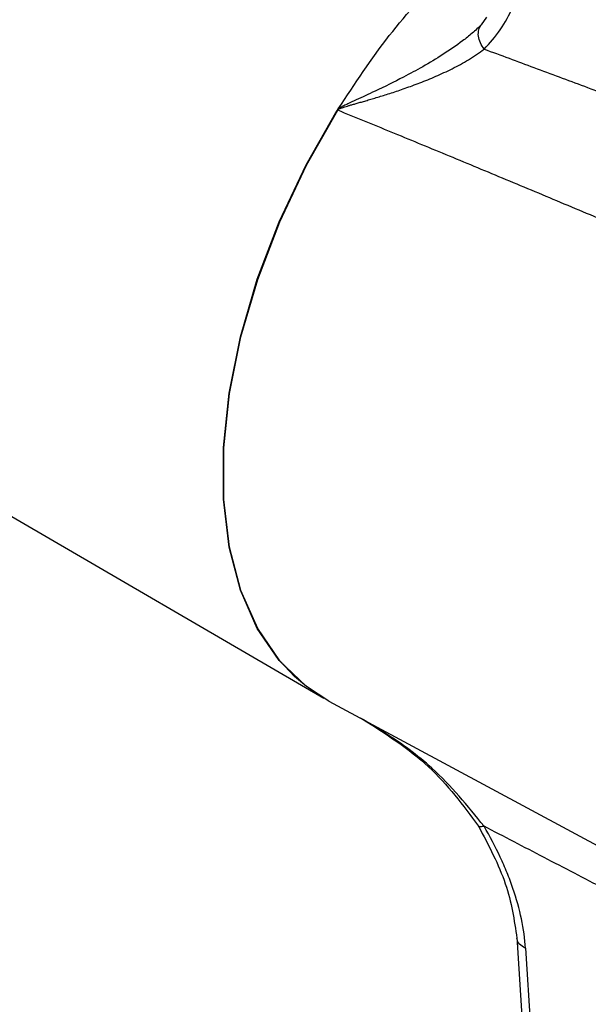
# Model space of a CAD drawing. Units: millimetres. Extents: x 17322 to 19710, y -724 to 2010.
# Drawn here: x 19387 to 19413, y 1358 to 1402 of the extents above; entities that cross this region are included whole.
import ezdxf

# ---------------------------------------------------------------- set-up
doc = ezdxf.new("R2010")
doc.units = ezdxf.units.MM

msp = doc.modelspace()

# ---------------------------------------------------------------- linework, layer by layer
at = {"color": 8, "linetype": 'Continuous', "lineweight": 25}
msp.add_line((19408.009, 1401.869), (19407.773, 1401.53), dxfattribs=at)
at = {"color": 7, "linetype": 'Continuous', "lineweight": 25}
for p, q in [((19401.423, 1397.776), (19401.443, 1397.765)), ((19366.119, 1392.033), (19400.825, 1371.825)), ((19401.057, 1371.695), (19417.614, 1362.788)), ((19409.346, 1361.28), (19410.912, 1336.328)), ((19409.733, 1360.787), (19411.295, 1335.896))]:
    msp.add_line(p, q, dxfattribs=at)
at = {"color": 8, "linetype": 'Continuous', "lineweight": 25, "flags": 128}
for points in [[(19400.825, 1371.825), (19400.047, 1372.348), (19398.864, 1373.485), (19397.893, 1374.905), (19397.151, 1376.584), (19396.649, 1378.494), (19396.396, 1380.605), (19396.396, 1382.88), (19396.649, 1385.283), (19397.151, 1387.773), (19397.893, 1390.31), (19398.864, 1392.85), (19400.047, 1395.353), (19401.423, 1397.776)], [(19399.541, 1372.784), (19398.884, 1373.474), (19397.913, 1374.894), (19397.17, 1376.573), (19396.668, 1378.483), (19396.415, 1380.594), (19396.415, 1382.869), (19396.668, 1385.272), (19397.17, 1387.762), (19397.913, 1390.298), (19398.884, 1392.839), (19400.067, 1395.342), (19401.443, 1397.765)]]:
    msp.add_lwpolyline(points, dxfattribs=at)
at = {"color": 7, "linetype": 'Continuous', "lineweight": 25, "flags": 128}
msp.add_lwpolyline([(19401.057, 1371.695), (19400.067, 1372.337), (19399.541, 1372.784)], dxfattribs=at)
at = {"color": 7, "linetype": 'Continuous', "lineweight": 25}
for points, knots in [([(19407.903, 1400.468), (19408.169, 1400.726), (19408.646, 1401.296), (19409.105, 1402.141), (19409.39, 1402.9), (19409.614, 1403.709), (19409.706, 1404.359), (19409.733, 1404.813)], [-0.000000003, -0.000000003, -0.000000003, -0.000000003, 0.001585371, 0.003170742, 0.003963427, 0.004756113, 0.006341484, 0.006341484, 0.006341484, 0.006341484]), ([(19401.468, 1397.827), (19402.196, 1398.933), (19403.653, 1401.147), (19405.378, 1403.007), (19406.24, 1403.938)], [0, 0, 0, 0, 0.500001, 1, 1, 1, 1]), ([(19407.773, 1401.53), (19407.712, 1401.472), (19407.584, 1401.347), (19407.381, 1401.169), (19407.169, 1400.994), (19406.756, 1400.674), (19406.11, 1400.228), (19405.227, 1399.7), (19404.232, 1399.161), (19403.377, 1398.74), (19402.672, 1398.413), (19402.268, 1398.231), (19401.949, 1398.082), (19401.751, 1397.985), (19401.663, 1397.941), (19401.607, 1397.913), (19401.565, 1397.891), (19401.537, 1397.877)], [0, 0, 0, 0, 0.040178, 0.085134, 0.12647, 0.167008, 0.321605, 0.464861, 0.595781, 0.780044, 0.841358, 0.898444, 0.951302, 0.976167, 0.982221, 0.988212, 1, 1, 1, 1]), ([(19407.903, 1400.468), (19407.839, 1400.548), (19407.725, 1400.732), (19407.636, 1401.041), (19407.654, 1401.327), (19407.727, 1401.472), (19407.773, 1401.53)], [0.0000059, 0.0000059, 0.0000059, 0.0000059, 0.2502351, 0.5014171, 0.752599, 0.9999999, 0.9999999, 0.9999999, 0.9999999]), ([(19401.548, 1397.844), (19401.56, 1397.849), (19401.59, 1397.862), (19401.646, 1397.882), (19401.722, 1397.908), (19401.818, 1397.938), (19401.933, 1397.972), (19402.069, 1398.011), (19402.224, 1398.055), (19402.398, 1398.104), (19402.59, 1398.16), (19402.801, 1398.221), (19403.03, 1398.289), (19403.276, 1398.363), (19403.538, 1398.445), (19403.817, 1398.534), (19404.111, 1398.631), (19404.42, 1398.737), (19404.743, 1398.853), (19405.078, 1398.979), (19405.424, 1399.116), (19405.779, 1399.265), (19406.14, 1399.427), (19406.503, 1399.602), (19406.867, 1399.792), (19407.226, 1399.999), (19407.578, 1400.223), (19407.793, 1400.385), (19407.903, 1400.468)], [0, 0, 0, 0, 0.00488, 0.012493, 0.022842, 0.035904, 0.051688, 0.070199, 0.091434, 0.115383, 0.142031, 0.17137, 0.203393, 0.238094, 0.275467, 0.315514, 0.358239, 0.403657, 0.451787, 0.50266, 0.556272, 0.612476, 0.671084, 0.732029, 0.795322, 0.861, 0.929163, 1, 1, 1, 1]), ([(19407.903, 1400.468), (19408.637, 1400.197), (19410.112, 1399.651), (19412.337, 1398.821), (19414.585, 1397.975), (19416.855, 1397.114), (19419.147, 1396.238), (19420.683, 1395.646), (19421.455, 1395.348)], [0, 0, 0, 0, 0.162515, 0.326689, 0.492523, 0.660019, 0.829178, 1, 1, 1, 1]), ([(19401.423, 1397.776), (19401.429, 1397.785), (19401.442, 1397.803), (19401.459, 1397.818), (19401.468, 1397.827)], [0, 0, 0, 0, 0.458483, 1, 1, 1, 1]), ([(19419.379, 1390.262), (19418.456, 1390.657), (19416.633, 1391.437), (19413.933, 1392.582), (19411.302, 1393.69), (19408.739, 1394.761), (19406.246, 1395.796), (19403.821, 1396.795), (19402.228, 1397.445), (19401.443, 1397.765)], [0, 0, 0, 0, 0.154436, 0.305013, 0.45173, 0.594587, 0.733585, 0.868722, 1, 1, 1, 1]), ([(19401.537, 1397.877), (19401.534, 1397.875), (19401.528, 1397.871), (19401.516, 1397.863), (19401.506, 1397.856), (19401.499, 1397.851), (19401.498, 1397.85), (19401.496, 1397.849), (19401.491, 1397.845), (19401.481, 1397.838), (19401.473, 1397.831), (19401.468, 1397.827)], [0, 0, 0, 0, 0.12847, 0.255922, 0.510806, 0.542192, 0.557781, 0.573293, 0.634416, 0.751593, 1, 1, 1, 1]), ([(19401.537, 1397.877), (19401.538, 1397.874), (19401.54, 1397.869), (19401.543, 1397.86), (19401.545, 1397.852), (19401.547, 1397.846), (19401.548, 1397.844)], [-0.0037752, -0.0037752, -0.0037752, -0.0037752, 0.2474067, 0.4985887, 0.7497706, 0.9923324, 0.9923324, 0.9923324, 0.9923324]), ([(19407.903, 1366.176), (19407.176, 1367.07), (19405.907, 1368.63), (19403.917, 1370.072), (19402.813, 1370.727), (19402.447, 1370.943)], [0, 0, 0, 0, 0.473197, 0.825749, 1, 1, 1, 1]), ([(19402.528, 1370.907), (19403.559, 1370.254), (19405.589, 1368.968), (19406.973, 1367.1), (19407.654, 1366.181)], [0, 0, 0, 0, 0.508053, 1, 1, 1, 1]), ([(19407.654, 1366.181), (19408.105, 1365.325), (19408.999, 1363.627), (19409.233, 1362.025), (19409.349, 1361.231)], [0, 0, 0, 0, 0.504137, 1, 1, 1, 1]), ([(19421.455, 1359.194), (19420.53, 1359.664), (19418.69, 1360.6), (19415.947, 1362.005), (19413.237, 1363.401), (19410.559, 1364.789), (19408.784, 1365.715), (19407.903, 1366.176)], [0, 0, 0, 0, 0.204782, 0.407171, 0.607169, 0.804778, 1, 1, 1, 1]), ([(19409.733, 1360.787), (19409.68, 1361.633), (19409.442, 1362.738), (19408.925, 1364.124), (19408.527, 1365.04), (19408.169, 1365.723), (19407.903, 1366.176)], [0, 0, 0, 0, 0.00318012, 0.00397515, 0.00477018, 0.006360244, 0.006360244, 0.006360244, 0.006360244])]:
    msp.add_open_spline(points, degree=3, knots=knots, dxfattribs=at)
for points in [[(19401.443, 1397.765), (19401.453, 1397.781), (19401.466, 1397.794), (19401.481, 1397.806)], [(19401.481, 1397.806), (19401.477, 1397.813), (19401.472, 1397.82), (19401.468, 1397.827)], [(19401.481, 1397.806), (19401.502, 1397.821), (19401.525, 1397.833), (19401.548, 1397.844)], [(19409.733, 1360.787), (19409.701, 1360.801), (19409.67, 1360.817), (19409.641, 1360.833)]]:
    msp.add_open_spline(points, degree=3, dxfattribs=at)
at = {"color": 8, "linetype": 'Continuous', "lineweight": 25}
for points, knots in [([(19407.903, 1366.176), (19407.845, 1366.164), (19407.726, 1366.139), (19407.648, 1366.152), (19407.654, 1366.181), (19407.654, 1366.181)], [0, 0, 0, 0, 0.485613, 0.999354, 1, 1, 1, 1]), ([(19409.641, 1360.833), (19409.557, 1360.894), (19409.394, 1361.01), (19409.367, 1361.166), (19409.353, 1361.241)], [0, 0, 0, 0, 0.518645, 1, 1, 1, 1])]:
    msp.add_open_spline(points, degree=3, knots=knots, dxfattribs=at)

doc.saveas('drawing.dxf')
